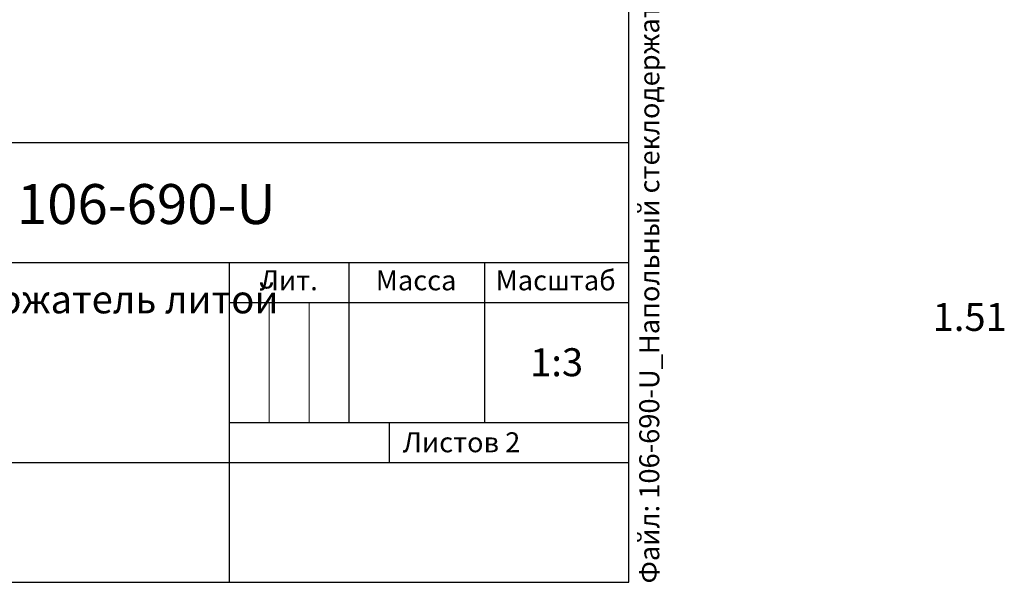
# Model space of a CAD drawing. Units: millimetres. Extents: x 60 to 863, y -89 to 879.
# Drawn here: x 386 to 756, y 15 to 226 of the extents above; entities that cross this region are included whole.
import ezdxf

# ---------------------------------------------------------------- set-up
doc = ezdxf.new("R2010")
doc.units = ezdxf.units.MM
doc.styles.add('SLDTEXTSTYLE0', font='TXT', dxfattribs={"width": 0.7, "bigfont": 'bigfont'})
doc.styles.add('SLDTEXTSTYLE1', font='TXT', dxfattribs={"width": 0.7})

msp = doc.modelspace()

# ---------------------------------------------------------------- linework, layer by layer
at = {"color": 7, "linetype": 'Continuous', "lineweight": 25, "ltscale": 3}
for p, q in [((615, 15), (615, 876)), ((60, 180), (615, 180)), ((615, 15), (615, 180)), ((255, 135), (615, 135)), ((465, 135), (465, 15)), ((510, 75), (510, 135)), ((561, 75), (561, 135)), ((465, 120), (615, 120)), ((465, 75), (615, 75)), ((525, 75), (525, 60)), ((255, 60), (615, 60)), ((60, 15), (615, 15)), ((60, 15), (615, 15))]:
    msp.add_line(p, q, dxfattribs=at)
at = {"color": 7, "linetype": 'Continuous', "lineweight": 18, "ltscale": 3}
for p, q in [((480, 120), (480, 75)), ((495, 120), (495, 75))]:
    msp.add_line(p, q, dxfattribs=at)

# ---------------------------------------------------------------- texts
at = {"color": 7, "linetype": 'Continuous', "lineweight": 0, "ltscale": 3, "insert": (618.921, 14.5798), "char_height": 7.5, "attachment_point": 1, "rotation": 90, "style": 'SLDTEXTSTYLE0'}
msp.add_mtext('Файл: 106-690-U_Напольный стеклодержатель литой квадратный под сверление, 45х50х190 мм, AISI 304, GRIT 600', dxfattribs=at)
at = {"color": 7, "linetype": 'Continuous', "lineweight": 0, "ltscale": 3}
for s, insert, char_height, attachment_point, style in [('106-690-U', (433.9073, 164.4522), 15, 2, 'SLDTEXTSTYLE1'), ('Лит.', (487.3724, 132.0712), 7.5, 2, 'SLDTEXTSTYLE0'), ('Масса', (535.1608, 132.0712), 7.5, 2, 'SLDTEXTSTYLE0'), ('Масштаб', (587.5508, 132.0712), 7.5, 2, 'SLDTEXTSTYLE0'), ('Напольный стеклодержатель литой', (356.5454, 126.4289), 10.5, 2, 'SLDTEXTSTYLE0'), ('1.51', (742.9484, 119.8371), 10.5, 2, 'SLDTEXTSTYLE1'), ('1:3', (587.906, 102.8371), 10.5, 2, 'SLDTEXTSTYLE1'), ('Листов 2', (530.1504, 71.297), 7.5, 1, 'SLDTEXTSTYLE0')]:
    msp.add_mtext(s, dxfattribs=dict(at, insert=insert, char_height=char_height, attachment_point=attachment_point, style=style))

doc.saveas('drawing.dxf')
